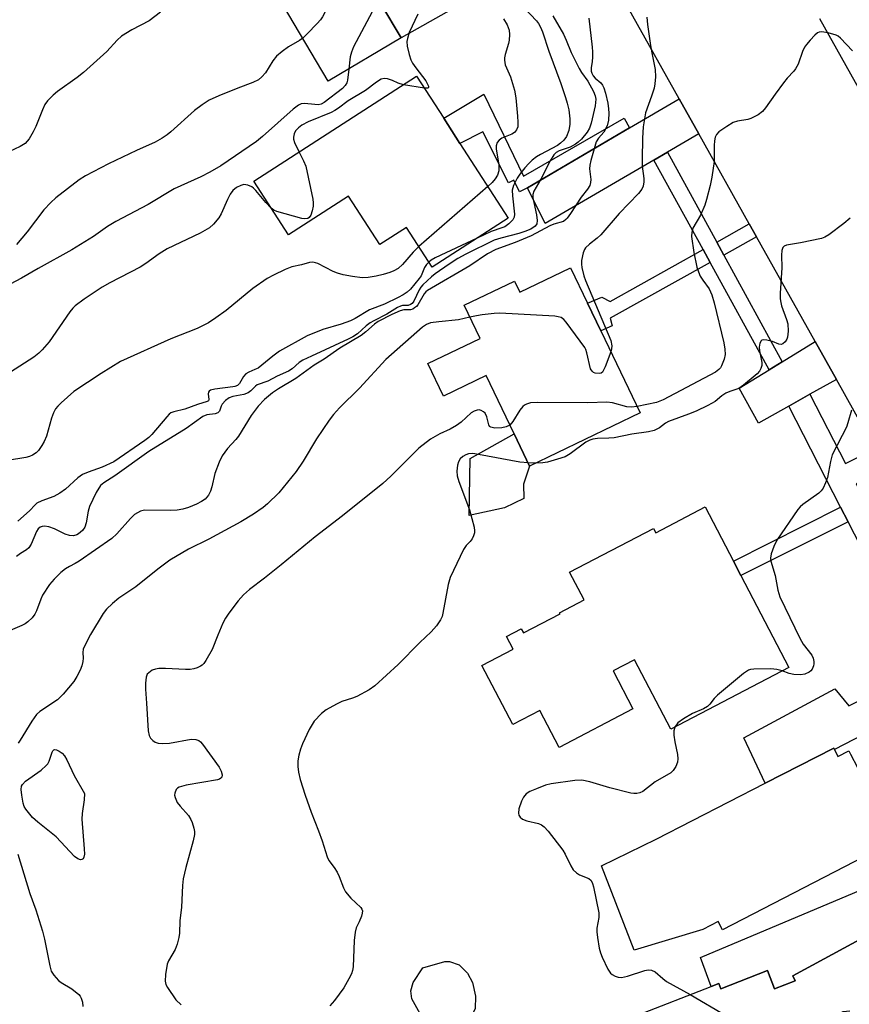
# Model space of a CAD drawing. Units: inches. Extents: x 1291759 to 1297759, y 473452 to 477452.
# Drawn here: x 1293663 to 1293868, y 475900 to 476142 of the extents above; entities that cross this region are included whole.
import ezdxf

# ---------------------------------------------------------------- set-up
doc = ezdxf.new("R2010")
doc.units = ezdxf.units.IN
doc.header["$MEASUREMENT"] = 0
for name, color, linetype in [('BLDG-Footprint', 5, 'Continuous'), ('CULTRL-Pad', 6, 'Continuous'), ('TRANS-Driveway', 251, 'Continuous'), ('TRANS-Non Street Sidewalk', 7, 'Continuous'), ('TRANS-Road', 130, 'Continuous'), ('TRANS-Street Sidewalk', 7, 'Continuous'), ('Undefined', 1, 'Continuous')]:
    doc.layers.add(name, color=color, linetype=linetype)

msp = doc.modelspace()

# ---------------------------------------------------------------- linework, layer by layer
at = {"layer": 'BLDG-Footprint'}
for points, elevation in [([(1293757.14, 476137.82), (1293739.15, 476127.17), (1293716.66, 476165.18), (1293740.18, 476179.09), (1293746.64, 476168.24), (1293756.78, 476151.1), (1293757.72, 476149.52), (1293752.16, 476146.23)], 345.94), ([(1293771.59, 476111.87), (1293783.46, 476093.47), (1293764.73, 476081.39), (1293758.42, 476091.17), (1293751.85, 476086.93), (1293744.16, 476098.86), (1293729.39, 476089.33), (1293720.87, 476102.53), (1293760.94, 476128.38), (1293767.61, 476118.03)], 341.22), ([(1293798.84, 476081.24), (1293803.05, 476072.48), (1293806.31, 476065.7), (1293816.01, 476045.51), (1293788.76, 476032.42), (1293784.94, 476040.37), (1293778.07, 476054.67), (1293767.6, 476049.63), (1293763.73, 476057.68), (1293776.57, 476063.85), (1293772.64, 476072.01), (1293785.02, 476077.96), (1293786.33, 476075.23)], 331.17), ([(1293832.01, 476022.35), (1293838.97, 476009.03), (1293840.83, 476005.47), (1293852.66, 475982.83), (1293823.54, 475967.61), (1293814.6, 475984.72), (1293809.33, 475981.96), (1293814.22, 475972.6), (1293796.05, 475963.1), (1293791.29, 475972.21), (1293784.65, 475968.74), (1293777.03, 475983.3), (1293784.72, 475987.32), (1293783.08, 475990.46), (1293786.72, 475992.36), (1293787.25, 475991.33), (1293796.3, 475996.06), (1293796.16, 475996.31), (1293802.2, 475999.47), (1293798.64, 476006.28), (1293819.28, 476017.06), (1293819.84, 476015.99)], 326.53), ([(1293863.86, 475962.64), (1293864.73, 475960.93), (1293867.41, 475962.3), (1293867.83, 475961.48), (1293869.53, 475958.17), (1293872.09, 475953.18), (1293869.68, 475951.95), (1293876.36, 475938.94), (1293836.27, 475918.22), (1293835.23, 475920.24), (1293831.41, 475918.28), (1293814.55, 475913.22), (1293806.47, 475933.98), (1293819.98, 475940.54), (1293846.8, 475954.31), (1293863.68, 475962.98)], 325.42)]:
    msp.add_lwpolyline(points, close=True, dxfattribs=dict(at, elevation=elevation))
at = {"layer": 'BLDG-Footprint', "elevation": 325.86}
msp.add_lwpolyline([(1293874.45, 475886.45), (1293867.28, 475882.24), (1293850.97, 475877.36), (1293845, 475892.77), (1293840.61, 475891.07), (1293841.08, 475889.85), (1293824.98, 475883.61), (1293822.17, 475882.52), (1293821.41, 475884.5), (1293814.89, 475881.97), (1293811.18, 475891.53), (1293816.71, 475893.67), (1293815.33, 475897.22), (1293833.51, 475904.26), (1293835.4, 475904.99), (1293835.89, 475903.73), (1293847.4, 475908.18), (1293849.13, 475903.71), (1293854.23, 475905.69), (1293853.66, 475906.86), (1293888.46, 475925.74)], dxfattribs=at)
at = {"layer": 'CULTRL-Pad'}
for points in [[(1293782.56, 476022.11), (1293773.89, 476020.26), (1293774.15, 476034.24), (1293784.94, 476040.37), (1293788.76, 476032.42), (1293787.3, 476027.99), (1293787.32, 476024.45)], [(1293771.61, 475894.56), (1293768.43, 475894.08), (1293767.22, 475894.28), (1293765.24, 475894.62), (1293762.25, 475896.8), (1293759.74, 475901.27), (1293759.5, 475903.2), (1293760.05, 475905.26), (1293762.48, 475908.88), (1293767.87, 475910.44), (1293769, 475910.45), (1293771.4, 475909.57), (1293773.46, 475907.54), (1293774.73, 475905.28), (1293775.43, 475901.87), (1293775.34, 475898.8), (1293774.1, 475896.4)]]:
    msp.add_lwpolyline(points, close=True, dxfattribs=at)
at = {"layer": 'TRANS-Driveway'}
for points in [[(1293802.75, 476163.61), (1293757.14, 476137.82), (1293752.16, 476146.23), (1293757.72, 476149.52), (1293756.78, 476151.1), (1293797.01, 476173.84)], [(1293830.46, 476114.2), (1293822.72, 476109.68), (1293819.41, 476107.75), (1293792.63, 476092.11), (1293788.24, 476100.88), (1293813.41, 476115.66), (1293825.62, 476122.83)], [(1293864.36, 476053.76), (1293857.83, 476050.1), (1293852.6, 476047.17), (1293845.19, 476043.01), (1293840.39, 476051.56), (1293847.76, 476056.08), (1293851.03, 476058.09), (1293859.14, 476063.07)], [(1293903.72, 475983.25), (1293894.65, 475978.56), (1293889.76, 475976.03), (1293863.86, 475962.64), (1293863.68, 475962.98), (1293846.8, 475954.31), (1293841.53, 475965.52), (1293863.93, 475977.54), (1293867.42, 475973.39), (1293870.73, 475975.01), (1293876.88, 475980.83), (1293884.58, 475984.97), (1293884.96, 475984.24), (1293890.3, 475986.98), (1293889.87, 475987.81), (1293898.6, 475992.51)], [(1293926.95, 475941.31), (1293911.86, 475936.2), (1293902.43, 475932.17), (1293890.72, 475924.94), (1293889.33, 475924.08), (1293888.46, 475925.74), (1293853.66, 475906.86), (1293854.23, 475905.69), (1293849.13, 475903.71), (1293847.4, 475908.18), (1293835.89, 475903.73), (1293835.4, 475904.99), (1293833.51, 475904.26), (1293830.87, 475911.42), (1293892.3, 475937.3), (1293907.32, 475944.02), (1293921.69, 475950.81)]]:
    msp.add_lwpolyline(points, close=True, dxfattribs=at)
at = {"layer": 'TRANS-Non Street Sidewalk'}
for points in [[(1293813.41, 476115.66), (1293788.24, 476100.88), (1293786.28, 476099.9), (1293784.85, 476102.77), (1293783.56, 476102.12), (1293777.26, 476114.71), (1293771.59, 476111.87), (1293767.61, 476118.03), (1293777.53, 476123.96), (1293787.26, 476103.79), (1293812.05, 476118.03)], [(1293844.67, 476088.86), (1293836.61, 476084.37), (1293834.86, 476087.57), (1293842.89, 476092.04)], [(1293833.26, 476082.51), (1293808.66, 476068.82), (1293809.14, 476066.96), (1293806.31, 476065.7), (1293803.05, 476072.48), (1293806.58, 476074), (1293808.6, 476072.95), (1293831.51, 476085.7)], [(1293867.24, 476018.69), (1293840.83, 476005.47), (1293838.97, 476009.03), (1293865.4, 476022.26)]]:
    msp.add_lwpolyline(points, close=True, dxfattribs=at)
at = {"layer": 'TRANS-Road'}
msp.add_lwpolyline([(1293860.17, 476142.61), (1293878.5, 476109.94), (1293881.01, 476105.48), (1293901.29, 476069.33), (1293908.49, 476056.5), (1293873.1, 476038.17), (1293864.36, 476053.76), (1293859.14, 476063.07), (1293844.67, 476088.86), (1293842.89, 476092.04), (1293830.46, 476114.2), (1293825.62, 476122.83), (1293802.75, 476163.61)], dxfattribs=at)
at = {"layer": 'TRANS-Street Sidewalk'}
for points in [[(1293834.86, 476087.57), (1293836.61, 476084.37), (1293851.03, 476058.09), (1293847.76, 476056.08), (1293833.26, 476082.51), (1293831.51, 476085.7), (1293819.41, 476107.75), (1293822.72, 476109.68)], [(1293873.89, 476036.77), (1293876.66, 476031.83), (1293869.19, 476028.02), (1293870.77, 476024.95), (1293872.61, 476021.38), (1293889.87, 475987.81), (1293890.3, 475986.98), (1293884.96, 475984.24), (1293884.58, 475984.97), (1293867.24, 476018.69), (1293865.4, 476022.26), (1293852.6, 476047.17), (1293857.83, 476050.1), (1293866.6, 476033.05)]]:
    msp.add_lwpolyline(points, close=True, dxfattribs=at)
at = {"layer": 'Undefined'}
for p, q in [((1293762.84, 476125.42, 342), (1293757.73, 476126.31, 342)), ((1293778.46, 476101.21, 340), (1293761.45, 476086.48, 340)), ((1293790.27, 476033.14, 328), (1293788.4, 476033.18, 328))]:
    msp.add_line(p, q, dxfattribs=at)
for points, elevation in [([(1293743.04, 476174.29), (1293741.02, 476172.3), (1293740.69, 476171.84), (1293740.45, 476171.34), (1293740.2, 476169.66), (1293740, 476165.85), (1293740.04, 476164.7), (1293740.16, 476164.15), (1293740.46, 476163.37), (1293741.7, 476161.13), (1293742.48, 476160.28), (1293744.14, 476159.01), (1293744.76, 476158.45), (1293745.07, 476157.9), (1293745.04, 476157.27), (1293744.49, 476155.96), (1293737.76, 476143.01), (1293737.26, 476142.28), (1293736.48, 476141.39), (1293733.99, 476138.83), (1293732.87, 476137.78)], 346), ([(1293754.85, 476154.37), (1293754.53, 476153.19), (1293753.98, 476151.91), (1293745.38, 476135.61), (1293744.88, 476134.29), (1293744.58, 476133.2), (1293744.2, 476130.16)], 344), ([(1293784.84, 476148.09), (1293790.44, 476142.02), (1293790.95, 476141.35), (1293791.48, 476140.44), (1293791.91, 476139.36), (1293793.5, 476134.56), (1293796.45, 476126.63), (1293797.63, 476123.15), (1293798.03, 476121.8), (1293798.41, 476120.16), (1293798.68, 476117.92), (1293798.71, 476116.55), (1293798.46, 476115.05), (1293797.86, 476113.58), (1293797.18, 476112.69), (1293796.35, 476111.88), (1293795.66, 476111.34), (1293791.43, 476109.12), (1293790.49, 476108.52), (1293789.41, 476107.69), (1293788.59, 476106.94), (1293787.62, 476105.85), (1293786.34, 476104.27), (1293785.69, 476103.29), (1293784.78, 476101.46), (1293784.5, 476100.36), (1293784.54, 476098.95), (1293785.09, 476094.46), (1293785, 476093.7), (1293784.61, 476093.02), (1293783.63, 476092.02), (1293782.71, 476091.35), (1293781.97, 476091.04), (1293779.34, 476090.17), (1293775.82, 476088.54)], 338), ([(1293697.87, 476144.13), (1293695.09, 476142.04), (1293690.75, 476139.78), (1293688.21, 476138.22), (1293687.19, 476137.29), (1293684.6, 476134.52), (1293678.89, 476129.34), (1293677.29, 476128.1), (1293672.45, 476124.65), (1293671.39, 476123.77), (1293670.03, 476122.33), (1293669.39, 476121.42), (1293668.77, 476120.1), (1293667.11, 476116.02), (1293666.48, 476114.7), (1293665.48, 476112.94), (1293664.49, 476111.87), (1293663.31, 476111.06), (1293660.49, 476109.81)], 348), ([(1293761.22, 476143.71), (1293759.14, 476139.2), (1293758.66, 476137.7), (1293758.56, 476136.93), (1293758.65, 476135.79), (1293759.07, 476133.78), (1293759.5, 476132.4), (1293759.91, 476131.64), (1293760.72, 476130.43), (1293763.19, 476127.26), (1293763.85, 476125.97), (1293763.89, 476125.64), (1293763.73, 476125.44), (1293762.84, 476125.42)], 342), ([(1293803.35, 476142.65), (1293804.18, 476135.54), (1293804.27, 476134.42), (1293804.26, 476133.06), (1293804.18, 476131.98), (1293803.93, 476130.43), (1293803.94, 476129.67), (1293804.07, 476129.15), (1293804.42, 476128.5), (1293804.92, 476127.95), (1293806.29, 476126.75), (1293806.72, 476126.18), (1293807.06, 476125.51), (1293807.47, 476124.2), (1293808.04, 476121.75), (1293808.25, 476120.39), (1293808.32, 476119.29), (1293808.21, 476117.59), (1293807.86, 476116.2), (1293807.1, 476114.63), (1293805.78, 476113.11), (1293805.21, 476112.2), (1293803.85, 476107.61), (1293803.61, 476106.46), (1293803.56, 476105.58), (1293803.87, 476102.96), (1293803.79, 476102.19), (1293803.59, 476101.45), (1293803.07, 476100.55), (1293801.51, 476098.63), (1293798.88, 476094.6), (1293798.06, 476093.47), (1293797.69, 476093.08), (1293797.09, 476092.66), (1293794.75, 476091.95), (1293793.78, 476091.55), (1293789.18, 476089.09), (1293785.19, 476087.44), (1293780.47, 476085.74), (1293778.37, 476084.64), (1293774.06, 476081.69), (1293763.63, 476075.67), (1293763.19, 476075.31), (1293762.78, 476074.84), (1293761.23, 476072.13), (1293760.87, 476071.69), (1293760.44, 476071.34), (1293759.97, 476071.07), (1293759.46, 476070.91), (1293757.81, 476070.87), (1293756.87, 476070.66), (1293754.83, 476069.73), (1293751.47, 476067.99), (1293750.54, 476067.33), (1293748.44, 476065.48), (1293747.24, 476064.59), (1293742.03, 476061.4), (1293738.16, 476058.76), (1293735.74, 476057.29), (1293731.15, 476053.95), (1293726.92, 476051.42), (1293725.43, 476050.45), (1293723.47, 476048.81), (1293721.94, 476047.16), (1293720.19, 476044.83), (1293717.03, 476039.76), (1293716.41, 476038.98), (1293714.33, 476036.74), (1293713.01, 476034.94), (1293712.26, 476033.37), (1293711.22, 476030.6), (1293710.49, 476027.28), (1293710.15, 476026.21), (1293709.67, 476025.22), (1293708.82, 476024.27), (1293707.93, 476023.65), (1293706.7, 476022.99), (1293704.74, 476022.24), (1293703.32, 476021.8), (1293701.94, 476021.59), (1293700.27, 476021.45), (1293693.93, 476021.53), (1293692.88, 476021.27), (1293691.47, 476020.47), (1293690.42, 476019.5), (1293687.12, 476015.76), (1293685.89, 476014.61), (1293677.84, 476009), (1293676.83, 476008.38), (1293675.39, 476007.7), (1293674.44, 476007.1), (1293673.32, 476006.18), (1293671.62, 476004.55), (1293670.48, 476003.25), (1293668.81, 476000.63), (1293668.34, 475999.64), (1293667.28, 475996.76), (1293666.89, 475995.98), (1293666.21, 475995.08), (1293665.2, 475994.08), (1293664.48, 475993.6), (1293663.69, 475993.19), (1293658.93, 475991.12)], 334), ([(1293794.51, 476143.25), (1293797.11, 476138.76), (1293797.8, 476137.3), (1293799.05, 476134.2), (1293800.97, 476130.29), (1293801.56, 476129.29), (1293803.12, 476127.14), (1293804.54, 476124.62), (1293804.96, 476123.6), (1293805.11, 476122.71), (1293804.94, 476121.14), (1293803.94, 476116.86), (1293803.5, 476115.57), (1293802.97, 476114.61), (1293801.56, 476112.92), (1293800.77, 476112.19), (1293800.05, 476111.67), (1293798.77, 476110.96), (1293796.02, 476110), (1293795.34, 476109.6), (1293794.76, 476109.07), (1293793.81, 476107.59), (1293791.57, 476103.06), (1293789.78, 476100.07), (1293789.54, 476099.26), (1293789.57, 476098.45), (1293790.44, 476094.24), (1293790.63, 476092.85), (1293790.54, 476092.09), (1293790.11, 476091.46), (1293789.09, 476090.77), (1293787.57, 476090.13), (1293786.16, 476089.7), (1293781.67, 476088.56), (1293780.04, 476088), (1293773.1, 476084.57), (1293771.07, 476083.48), (1293768.94, 476082.15), (1293765.53, 476079.76), (1293764.64, 476079.02), (1293762.51, 476077.02), (1293762.01, 476076.47), (1293761.56, 476075.79), (1293760.22, 476073.02), (1293759.82, 476072.47), (1293759.47, 476072.18), (1293758.82, 476071.97), (1293757.44, 476071.95), (1293756.94, 476071.81), (1293756.22, 476071.45), (1293753.58, 476069.83), (1293750.43, 476068.2), (1293749.52, 476067.65), (1293748.52, 476066.9), (1293746.34, 476064.98), (1293745.2, 476064.22), (1293744.04, 476063.62), (1293735.02, 476059.49), (1293732.93, 476058.47), (1293731.98, 476057.87), (1293730.28, 476056.34), (1293729.38, 476055.75), (1293726.58, 476054.52), (1293724.3, 476053.3), (1293721.66, 476052.42), (1293721.23, 476052.12), (1293720.12, 476050.95), (1293719.44, 476050.46), (1293718.37, 476050.07), (1293715.69, 476049.54), (1293714.75, 476049.21), (1293713.82, 476048.53), (1293713.06, 476047.67), (1293712.78, 476047.19), (1293712.34, 476045.93), (1293711.94, 476045.49), (1293711.31, 476045.27), (1293709.29, 476045.03), (1293708.3, 476044.6), (1293704.16, 476041.67), (1293695, 476036.02), (1293686.61, 476030.02), (1293683.88, 476028.32), (1293683.06, 476027.6), (1293682.02, 476025.87), (1293680.34, 476022.43), (1293680.04, 476021.32), (1293679.57, 476018.45), (1293679.23, 476017.39), (1293678.66, 476016.51), (1293677.68, 476015.71), (1293677.22, 476015.48), (1293676.45, 476015.27), (1293675.41, 476015.29), (1293674.35, 476015.62), (1293671.7, 476016.92), (1293670.33, 476017.44), (1293669.24, 476017.6), (1293668.71, 476017.53), (1293668.22, 476017.36), (1293667.69, 476016.94), (1293667.26, 476016.33), (1293665.95, 476013.18), (1293665.39, 476012.31), (1293664.8, 476011.81), (1293663.32, 476010.89), (1293662.39, 476010.17)], 336), ([(1293782.38, 476142.53), (1293783.26, 476141.05), (1293783.77, 476139.72), (1293783.85, 476138.63), (1293783.74, 476137.24), (1293783.57, 476136.45), (1293782.73, 476133.78), (1293782.57, 476132.92), (1293782.55, 476132.35), (1293782.79, 476131.24), (1293784.06, 476128.24), (1293785.03, 476124.97), (1293785.34, 476123.06), (1293785.79, 476118.6), (1293785.89, 476117.11), (1293785.84, 476115.96), (1293785.58, 476115.18), (1293785.09, 476114.55), (1293784.38, 476114.12), (1293781.93, 476113.14), (1293781.26, 476112.66), (1293780.78, 476112.04), (1293780.53, 476111.29), (1293780.51, 476110.5), (1293781.17, 476106.48), (1293781.2, 476105.06), (1293780.86, 476104.04), (1293780.31, 476103.13), (1293779.51, 476102.19), (1293778.46, 476101.21)], 340), ([(1293817.68, 476142.9), (1293817.8, 476141.14), (1293818.45, 476136.57), (1293818.78, 476134.56), (1293819.68, 476130.07), (1293819.81, 476128.24), (1293819.63, 476126.55), (1293819.43, 476125.44), (1293818.84, 476123.51), (1293817.34, 476119.4), (1293816.76, 476115.95), (1293816.58, 476113.11), (1293816.47, 476107.98), (1293816.53, 476106.28), (1293816.93, 476103.2), (1293816.91, 476102.38), (1293816.72, 476101.32), (1293816.41, 476100.59), (1293815.58, 476099.5), (1293810.81, 476094.58), (1293806.36, 476089.38), (1293805.45, 476088.51), (1293803.52, 476087.05), (1293802.58, 476086.12), (1293802.29, 476085.7), (1293801.97, 476084.94), (1293801.56, 476083.01), (1293801.55, 476082.16), (1293801.68, 476081.28), (1293802.16, 476079.24), (1293802.51, 476078.12), (1293808.76, 476063.3), (1293809.02, 476062.04), (1293808.98, 476061.31), (1293808.79, 476060.53)], 332), ([(1293868.35, 476134.68), (1293865.34, 476137.75), (1293864.75, 476138.24), (1293864.29, 476138.5), (1293862.34, 476139.09), (1293860.65, 476139.35), (1293860.14, 476139.28), (1293859.69, 476139.05), (1293859.07, 476138.54), (1293857.9, 476137.3), (1293856.97, 476136.22), (1293856.49, 476135.53), (1293856, 476134.46), (1293854.92, 476131.38), (1293854.28, 476130.2), (1293853.83, 476129.6), (1293852.22, 476127.88), (1293851.31, 476126.76), (1293849.25, 476123.97), (1293846.9, 476120.58), (1293846.17, 476119.68), (1293845.07, 476118.85), (1293843.31, 476118.01), (1293842.5, 476117.78), (1293839.96, 476117.37), (1293838.89, 476116.97), (1293837.37, 476116.03), (1293835.41, 476114.67), (1293834.81, 476114.08), (1293834.46, 476113.36), (1293834.31, 476112.52), (1293834.23, 476111.34), (1293834.24, 476107.4), (1293833.68, 476103.55), (1293833.26, 476101.5), (1293832.39, 476098.02), (1293831.93, 476096.61), (1293830.88, 476094.19), (1293828.98, 476091.01), (1293828.72, 476090.02), (1293828.67, 476088.97), (1293829.22, 476084.97), (1293829.95, 476081.38), (1293830.34, 476080.26), (1293830.82, 476079.18), (1293831.44, 476078.18), (1293832.99, 476076.04), (1293833.69, 476074.55), (1293834.27, 476072.58), (1293836.62, 476062.74), (1293836.89, 476061.19), (1293836.92, 476059.85), (1293836.67, 476058.72), (1293836.05, 476057.08), (1293835.77, 476056.58), (1293835.42, 476056.17), (1293834.56, 476055.55), (1293821.68, 476048.68), (1293820.07, 476048.09), (1293815.27, 476047.06)], 330), ([(1293732.87, 476137.78), (1293732.08, 476137.23), (1293729.41, 476135.67), (1293727.79, 476134.46), (1293726.43, 476133.3), (1293725.52, 476132.17), (1293723.69, 476129.21), (1293722.8, 476128.21), (1293721.99, 476127.54), (1293720.6, 476126.84), (1293716.9, 476125.48), (1293712.18, 476123.6), (1293709.83, 476122.51), (1293708.11, 476121.37), (1293706.2, 476119.96), (1293700.42, 476114.7), (1293699.51, 476113.96), (1293698.29, 476113.14), (1293696.5, 476112.13), (1293691.93, 476110.08), (1293685.06, 476106.83), (1293679.33, 476103.83), (1293677.81, 476102.85), (1293672.1, 476098.43), (1293670.85, 476097.3), (1293669.11, 476095.46), (1293664.98, 476090.07), (1293662.36, 476086.97)], 346), ([(1293744.2, 476130.16), (1293743.91, 476127.41), (1293743.72, 476126.74), (1293743.36, 476126.11), (1293742.64, 476125.37), (1293738.18, 476121.91), (1293737.44, 476121.55), (1293736.67, 476121.38), (1293735.85, 476121.4), (1293733.35, 476121.68), (1293732.53, 476121.57), (1293731.8, 476121.24), (1293730.5, 476120.26), (1293722.97, 476113.57), (1293721.46, 476112.32), (1293712.67, 476106.32), (1293710.03, 476104.81), (1293707.75, 476103.63), (1293701.23, 476100.65), (1293694.82, 476096.85), (1293686.82, 476092.64), (1293684.8, 476091.41), (1293681.34, 476088.95), (1293676.02, 476085.67), (1293667.71, 476081.06), (1293663.57, 476078.66), (1293659.45, 476076.48)], 344), ([(1293757.73, 476126.31), (1293756.41, 476126.65), (1293754.99, 476127.31), (1293753.73, 476127.73), (1293752.97, 476127.83), (1293752.24, 476127.66), (1293751.07, 476126.95), (1293748.36, 476124.9), (1293744.07, 476122.35), (1293741.7, 476120.52), (1293740.81, 476119.92), (1293739.9, 476119.49), (1293734.24, 476117.19), (1293732.69, 476116.38), (1293731.82, 476115.71), (1293731.1, 476114.92), (1293730.77, 476114.19), (1293730.61, 476113.4), (1293730.6, 476112.88), (1293730.82, 476112.06), (1293731.99, 476109.7)], 342), ([(1293731.99, 476109.7), (1293733.08, 476107.57), (1293733.64, 476106.22), (1293735.37, 476098.12), (1293735.49, 476097.24), (1293735.48, 476096.38), (1293735.23, 476095.27), (1293734.85, 476094.22), (1293734.46, 476093.59), (1293734.1, 476093.37), (1293733.43, 476093.3), (1293732.68, 476093.39), (1293726.53, 476095.1), (1293725.76, 476095.45), (1293725.14, 476095.91)], 342), ([(1293725.14, 476095.91), (1293723.82, 476097.29), (1293721.37, 476100.23), (1293720.75, 476100.85), (1293720.31, 476101.17), (1293719.37, 476101.59), (1293718.4, 476101.74), (1293717.61, 476101.53), (1293716.59, 476100.98), (1293715.68, 476100.27), (1293715.01, 476099.35), (1293714.34, 476098.05), (1293712.76, 476094.51), (1293712.18, 476093.5), (1293710.93, 476091.97), (1293709.88, 476091.03), (1293707.61, 476089.75), (1293699.52, 476085.91), (1293697.53, 476084.66), (1293694.25, 476082.28), (1293692.84, 476081.38), (1293685.35, 476077.49), (1293683.5, 476076.44), (1293679.04, 476073.54), (1293676.84, 476071.87), (1293676.25, 476071.27), (1293675.53, 476070.35), (1293670.44, 476062.99), (1293668.69, 476060.99), (1293667.85, 476060.21), (1293666.6, 476059.26), (1293660.88, 476055.5)], 342), ([(1293867.74, 476093.46), (1293866.2, 476092.13), (1293862.47, 476089.33), (1293861.48, 476088.75), (1293860.68, 476088.47), (1293855.54, 476087.39), (1293852.1, 476086.83), (1293851.46, 476086.58), (1293851.16, 476086.26), (1293850.92, 476085.52), (1293850.8, 476084.36), (1293850.9, 476081.18), (1293850.53, 476075.01), (1293850.52, 476073.55), (1293850.63, 476072.72), (1293850.85, 476071.88), (1293852.06, 476068.53), (1293852.38, 476067.39), (1293852.49, 476065.61), (1293852.34, 476064.14), (1293852.15, 476063.64), (1293851.7, 476063.01), (1293851.16, 476062.52), (1293850.75, 476062.35), (1293850.13, 476062.43), (1293848.63, 476063.07), (1293847.23, 476063.44), (1293846.45, 476063.49), (1293846.01, 476063.37), (1293845.85, 476063.25), (1293845.5, 476062.67), (1293845.3, 476061.67), (1293845.4, 476060.76), (1293846.02, 476057.93), (1293845.98, 476057.16), (1293845.77, 476056.46), (1293845.39, 476055.79), (1293844.81, 476055.16), (1293841.48, 476052.29), (1293840.29, 476051.49), (1293838.07, 476050.78), (1293837.1, 476050.32), (1293836.16, 476049.7), (1293834.48, 476048.34), (1293832.71, 476047.35), (1293829.83, 476045.96), (1293827.93, 476045.15), (1293823, 476043.36), (1293822.26, 476042.95), (1293820.78, 476041.82), (1293819.49, 476041.17), (1293818.08, 476040.8), (1293813.95, 476040.29), (1293809.64, 476039.36), (1293808.32, 476039.25), (1293805.49, 476039.19), (1293804.39, 476039.04), (1293803.62, 476038.78), (1293802.65, 476038.27), (1293798.8, 476035.41), (1293797.53, 476034.72), (1293795.64, 476034.07), (1293793.18, 476033.34), (1293792.03, 476033.17), (1293790.27, 476033.14)], 328), ([(1293775.82, 476088.54), (1293765.54, 476083.7), (1293764.55, 476083.11), (1293763.94, 476082.62)], 338), ([(1293761.45, 476086.48), (1293760.09, 476085.06), (1293757.45, 476082.05), (1293756.36, 476081.09), (1293755.36, 476080.5), (1293754.3, 476080.08), (1293752.66, 476079.58), (1293750.97, 476079.2), (1293748.98, 476078.85), (1293747.54, 476078.78), (1293745.18, 476079.07), (1293742.83, 476079.47), (1293741.46, 476079.89), (1293740.4, 476080.33), (1293736.59, 476082.27), (1293736.06, 476082.46), (1293735.34, 476082.58), (1293734.55, 476082.52), (1293732.6, 476081.98), (1293730.16, 476081.43), (1293728.55, 476080.79), (1293725.66, 476079.45), (1293724.16, 476078.6), (1293720.61, 476076.16), (1293714.02, 476070.7), (1293711.51, 476068.89), (1293709.63, 476067.69), (1293706.86, 476066.3), (1293700.37, 476063.72), (1293688.01, 476058.12), (1293683.2, 476055.22), (1293676.47, 476050.74), (1293673.35, 476048.01), (1293672.52, 476047.18), (1293672.01, 476046.5), (1293671.51, 476045.52), (1293671, 476044.23), (1293669.73, 476039.77), (1293669.21, 476038.43), (1293668.62, 476037.44), (1293667.77, 476036.28), (1293667.19, 476035.68), (1293666.32, 476035.09), (1293665.54, 476034.75), (1293664.7, 476034.53), (1293660.14, 476033.79)], 340), ([(1293763.94, 476082.62), (1293763.37, 476082), (1293762.91, 476081.34), (1293762.02, 476079.24), (1293761.6, 476078.57), (1293759.44, 476075.95), (1293758.59, 476075.2), (1293757.65, 476074.55), (1293756.42, 476073.89), (1293753.01, 476072.25), (1293749.3, 476070.9), (1293745.78, 476068.72), (1293744.65, 476068.15), (1293742.33, 476067.32), (1293737.81, 476066.07), (1293733.99, 476064.5), (1293727.15, 476060.68), (1293725.54, 476059.49), (1293722.81, 476057.24), (1293721.87, 476056.54), (1293721.12, 476056.15), (1293719.59, 476055.53), (1293718.89, 476055.13), (1293718.26, 476054.48), (1293717.29, 476052.76), (1293716.79, 476052.26), (1293716.18, 476052), (1293715.63, 476051.88), (1293711.22, 476051.37), (1293710.18, 476051.12), (1293709.81, 476050.87), (1293709.65, 476050.61), (1293709.61, 476050.22), (1293709.76, 476048.8), (1293709.63, 476048.48), (1293709.38, 476048.27), (1293706.95, 476047.57), (1293703.88, 476046.42), (1293701.17, 476045.79), (1293700.43, 476045.49), (1293699.98, 476045.16), (1293699.37, 476044.53), (1293695.73, 476040.17), (1293694.94, 476039.44), (1293694.01, 476038.74), (1293686.35, 476033.49), (1293683.46, 476032.11), (1293680, 476030.92), (1293678.64, 476030.36), (1293677.49, 476029.53), (1293674.47, 476026.74), (1293673.04, 476025.76), (1293671.53, 476024.91), (1293668.6, 476023.83), (1293667.39, 476023.24), (1293666.95, 476022.87), (1293665.57, 476021.37), (1293662.74, 476018.82)], 338), ([(1293774.06, 476069.06), (1293771.27, 476068.43), (1293766.42, 476067.94), (1293764.39, 476067.64), (1293763.35, 476067.27), (1293762.4, 476066.62), (1293753.39, 476058.61), (1293746.85, 476051.63), (1293741.94, 476046.72), (1293740.43, 476045.1), (1293739.38, 476043.74), (1293736.27, 476039.12), (1293732.99, 476033.6), (1293731.28, 476031.04), (1293726.97, 476025.83), (1293724.24, 476023.15), (1293723.12, 476022.22), (1293720.77, 476020.54), (1293717.67, 476018.65), (1293709.72, 476014.41), (1293704.71, 476011.95), (1293700.16, 476009.26), (1293697.17, 476007.02), (1293691.78, 476002.65), (1293687.62, 475999.9), (1293686.06, 475998.61), (1293684.58, 475997.2), (1293683.71, 475996.14), (1293680.58, 475990.92), (1293679.37, 475988.6), (1293678.82, 475987.29), (1293678.69, 475986.48), (1293678.78, 475985.11), (1293678.73, 475984.33), (1293678.44, 475983.24), (1293678.03, 475982.17), (1293677.26, 475980.62), (1293676.51, 475979.39), (1293673.88, 475976.27), (1293673.08, 475975.43), (1293672.43, 475974.86), (1293668.11, 475971.95), (1293667.27, 475971.22), (1293666.12, 475969.59), (1293663.26, 475964.9), (1293662.75, 475964.22)], 332), ([(1293808.79, 476060.53), (1293807.39, 476056.81), (1293806.74, 476055.57), (1293806.38, 476055.27), (1293806.04, 476055.18), (1293804.96, 476055.32), (1293804.53, 476055.48), (1293804.16, 476055.74), (1293803.79, 476056.39), (1293802.9, 476060.3), (1293802.63, 476061.09), (1293802.36, 476061.61), (1293797.75, 476067.86), (1293797.17, 476068.51), (1293796.56, 476068.96), (1293795.82, 476069.19), (1293794.95, 476069.3), (1293781.47, 476070.06), (1293780.01, 476069.98), (1293777.09, 476069.66), (1293775.66, 476069.43), (1293774.06, 476069.06)], 332), ([(1293815.27, 476047.06), (1293813.86, 476046.89), (1293812.7, 476046.97), (1293809.21, 476047.96), (1293807.79, 476048.16), (1293803.11, 476047.99), (1293790.74, 476048.06), (1293788.99, 476047.96), (1293787.97, 476047.65), (1293787.5, 476047.41), (1293787.09, 476047.08), (1293786.39, 476046.17), (1293784.68, 476043.39), (1293783.91, 476042.52)], 330), ([(1293783.91, 476042.52), (1293783, 476042.05), (1293781.91, 476041.81), (1293780.19, 476041.75), (1293779.26, 476041.95), (1293778.93, 476042.17), (1293778.69, 476042.58), (1293778.27, 476044.51), (1293777.79, 476045.4), (1293777.45, 476045.75), (1293776.83, 476046.12), (1293776.37, 476046.23), (1293775.87, 476046.2), (1293775.11, 476045.94), (1293774.39, 476045.53), (1293771.9, 476043.25), (1293770.74, 476042.38), (1293769.19, 476041.48), (1293766.66, 476040.32), (1293764.34, 476039.05), (1293761.45, 476036.82), (1293754.55, 476029.91), (1293752.61, 476028.1), (1293742.66, 476020.17), (1293735.94, 476014.99), (1293727.6, 476008.06), (1293723.49, 476004.79), (1293719.8, 476002.05), (1293718.3, 476000.74), (1293716.98, 475999.2), (1293714.69, 475996.19), (1293713.87, 475994.99), (1293713.22, 475993.71), (1293711.93, 475990.79), (1293710.56, 475987.28), (1293709, 475984.51), (1293708.51, 475983.82), (1293708.13, 475983.42), (1293707.66, 475983.11), (1293706.86, 475982.75), (1293706.02, 475982.48), (1293705.15, 475982.33), (1293703.99, 475982.33), (1293699.07, 475982.58), (1293697.41, 475982.55), (1293696.61, 475982.43), (1293695.83, 475982.13), (1293694.93, 475981.54), (1293694.59, 475981.16), (1293694.32, 475980.4), (1293694.16, 475978.97), (1293694.13, 475977.49), (1293694.43, 475974.04), (1293694.8, 475967.2), (1293695.02, 475966.09), (1293695.4, 475965.44), (1293695.92, 475964.87), (1293696.54, 475964.43), (1293697.29, 475964.2), (1293698.37, 475964.09), (1293700.09, 475964.19), (1293705.38, 475965.13), (1293706.51, 475965.1), (1293707.26, 475964.86), (1293707.67, 475964.54), (1293708.2, 475963.9), (1293712.26, 475958.25), (1293712.83, 475957.27), (1293713.06, 475956.37), (1293712.95, 475955.84), (1293712.73, 475955.57), (1293712.39, 475955.35), (1293711.91, 475955.18), (1293704.14, 475953.82), (1293702.47, 475953.39), (1293702.01, 475953.12), (1293701.7, 475952.76), (1293701.35, 475951.85), (1293701.33, 475951.35), (1293701.44, 475950.83), (1293701.99, 475949.59), (1293702.71, 475948.64), (1293704.71, 475946.4), (1293705.34, 475945.43), (1293705.65, 475944.65), (1293706.05, 475943.29), (1293706.21, 475942.47), (1293706.24, 475941.66), (1293705.92, 475940.1), (1293704.07, 475933.57), (1293703.46, 475930.79), (1293703.3, 475929.18), (1293703.03, 475923.8), (1293702.6, 475920.45), (1293702.53, 475917.43), (1293702.39, 475916.34), (1293701.93, 475914.69), (1293701.44, 475913.35), (1293699.82, 475910.56), (1293699.49, 475909.77), (1293699.04, 475907.25), (1293698.98, 475905.58), (1293699.19, 475904.8), (1293699.58, 475904.06), (1293701.63, 475900.96), (1293702.9, 475899.72)], 330), ([(1293868.09, 476046.2), (1293867.2, 476043.09), (1293866.8, 476041.99), (1293865.81, 476039.9), (1293863.33, 476035.19), (1293862.87, 476033.56), (1293862.16, 476029.6), (1293861.68, 476028.27), (1293861.08, 476027), (1293860.6, 476026.33), (1293859.99, 476025.76), (1293856.07, 476022.93), (1293855.44, 476022.39), (1293854.86, 476021.72), (1293849.68, 476014.18), (1293848.94, 476012.64), (1293848.29, 476010.78), (1293848.09, 476009.71), (1293848.17, 476008.98), (1293849.27, 476005.5), (1293849.95, 476001.89), (1293850.45, 476000.21), (1293855.33, 475990.06), (1293856.19, 475988.57), (1293858.29, 475985.83), (1293858.63, 475985.08), (1293858.8, 475984.29), (1293858.82, 475983.75), (1293858.73, 475983.19), (1293858.41, 475982.43), (1293858.05, 475981.99), (1293857.62, 475981.64), (1293856.58, 475981.17), (1293855.48, 475980.99), (1293853.84, 475981.1), (1293852.73, 475981.35), (1293851, 475981.96)], 326), ([(1293788.4, 476033.18), (1293786.38, 476033.39), (1293776.22, 476035.28), (1293774.76, 476035.48), (1293773.76, 476035.42), (1293773.04, 476035.21), (1293772.31, 476034.8), (1293771.7, 476034.2), (1293771.28, 476033.47), (1293771.05, 476032.63), (1293770.85, 476031.18), (1293770.91, 476030.02), (1293771.34, 476028.62), (1293773.99, 476021.67), (1293775.09, 476017.35), (1293775.22, 476016.5), (1293775.21, 476015.94), (1293774.99, 476015.2), (1293774.62, 476014.5), (1293774.12, 476013.85), (1293773.14, 476012.83), (1293772.51, 476011.85), (1293769.18, 476004.94), (1293768.69, 476003.25), (1293767.43, 475996.2), (1293767.21, 475995.35), (1293766.85, 475994.51), (1293765.85, 475993.06), (1293764.55, 475991.58), (1293761.71, 475988.97), (1293756.38, 475983.57), (1293750.68, 475978.28), (1293749.24, 475977.33), (1293746.21, 475975.66), (1293745.16, 475975.23), (1293742.51, 475974.41), (1293741.19, 475973.82), (1293738.64, 475972.39), (1293737.51, 475971.5), (1293735.74, 475969.61), (1293734.49, 475967.58), (1293732.79, 475964.02), (1293732.31, 475962.68), (1293731.92, 475961.26), (1293731.7, 475959.87), (1293731.69, 475958.47), (1293731.86, 475957.08), (1293732.27, 475955.26), (1293733.49, 475951.38), (1293734.94, 475947.18), (1293736.76, 475942.61), (1293737.66, 475940.16), (1293738.87, 475936.2), (1293739.32, 475935.31), (1293740.62, 475933.61), (1293741.39, 475932.39), (1293741.88, 475931.34), (1293742.92, 475928.58), (1293743.45, 475927.55), (1293744.71, 475926.03), (1293747.2, 475923.74), (1293747.48, 475923.33), (1293747.6, 475922.87), (1293747.56, 475922.36), (1293747.34, 475921.57), (1293746.8, 475920.22), (1293746.06, 475918.71), (1293745.76, 475917.62), (1293745.56, 475915.58), (1293745.28, 475909.09), (1293745.16, 475908.23), (1293744.91, 475907.43), (1293744.27, 475906.17), (1293742.97, 475903.95), (1293740.68, 475900.81), (1293739.55, 475899.54)], 328), ([(1293851, 475981.96), (1293849.65, 475982.35), (1293848.19, 475982.46), (1293844.03, 475982.43), (1293843.18, 475982.31), (1293842.66, 475982.12), (1293841.47, 475981.32), (1293835.1, 475976.03), (1293834.28, 475975.19), (1293833.2, 475973.81), (1293832.6, 475973.22), (1293831.59, 475972.66), (1293828.87, 475971.5), (1293826.65, 475970.21), (1293825.3, 475969.2), (1293824.58, 475968.15)], 326), ([(1293824.58, 475968.15), (1293824.29, 475967.23), (1293824.31, 475966.17), (1293824.55, 475964.54), (1293825.22, 475961.43), (1293825.33, 475960.32), (1293825.2, 475959.5), (1293824.76, 475958.45), (1293824.17, 475957.49), (1293823.55, 475956.91), (1293819.69, 475954.63), (1293816.63, 475952.29), (1293815.93, 475951.97), (1293815.19, 475951.77), (1293814.44, 475951.76), (1293813.69, 475951.85), (1293808.55, 475953.19), (1293803.62, 475954.64), (1293801.61, 475955.05), (1293799.88, 475954.96), (1293794.08, 475954.18), (1293792.66, 475953.83), (1293790.45, 475952.97), (1293788.83, 475952.26), (1293787.94, 475951.67), (1293787.29, 475950.9), (1293786.8, 475949.89), (1293786.15, 475948), (1293786.02, 475946.95), (1293786.15, 475946.43), (1293786.41, 475945.96), (1293787, 475945.44), (1293788.08, 475945.06), (1293791, 475944.4), (1293791.72, 475944.09), (1293792.38, 475943.6), (1293793.34, 475942.51), (1293796.93, 475937.86), (1293797.53, 475936.86), (1293798.89, 475933.95), (1293799.53, 475933.01), (1293800.34, 475932.22), (1293801.04, 475931.74), (1293803.38, 475930.88), (1293803.95, 475930.39), (1293804.27, 475929.66), (1293804.5, 475928.83), (1293805.8, 475922.44), (1293805.8, 475921.28), (1293805.36, 475918.65), (1293805.31, 475917.77), (1293805.46, 475916.32), (1293805.91, 475913.7), (1293806.22, 475912.58), (1293806.67, 475911.49), (1293808.08, 475908.53), (1293808.69, 475907.57), (1293809.09, 475907.2), (1293809.82, 475906.81), (1293810.61, 475906.56), (1293811.44, 475906.5), (1293812.87, 475906.82), (1293817.16, 475908.21), (1293818.01, 475908.36), (1293818.77, 475908.3), (1293819.68, 475907.89), (1293821.56, 475906.22), (1293822.51, 475905.54), (1293828.36, 475902.27)], 326), ([(1293662.67, 475936.83), (1293665.67, 475927.19), (1293667.1, 475923.15), (1293668.79, 475917.9), (1293669.27, 475915.93), (1293670.57, 475909.37), (1293670.95, 475908.01), (1293671.53, 475907.04), (1293672.71, 475905.77), (1293673.38, 475905.27), (1293675.97, 475903.66), (1293677.69, 475902.28), (1293678.04, 475901.88), (1293678.3, 475901.44), (1293678.59, 475900.43), (1293678.73, 475899.36)], 332), ([(1293828.36, 475902.27), (1293837.25, 475897.04), (1293838.56, 475896.4), (1293842.12, 475895.15), (1293850, 475892.85), (1293851.11, 475892.6), (1293851.65, 475892.56), (1293852.15, 475892.66), (1293854.22, 475893.88), (1293855.14, 475894.22), (1293855.94, 475894.25), (1293857.39, 475894.06), (1293858.57, 475894.01), (1293860.05, 475894.06), (1293860.87, 475894.22), (1293861.35, 475894.44), (1293861.77, 475894.77), (1293863.3, 475896.38), (1293864.12, 475897.09), (1293865.24, 475897.81), (1293865.99, 475898.09), (1293867.69, 475898.3)], 326)]:
    msp.add_lwpolyline(points, dxfattribs=dict(at, elevation=elevation))
at = {"layer": 'Undefined', "elevation": 332}
msp.add_lwpolyline([(1293678.1, 475935.48), (1293677.51, 475935.67), (1293676.69, 475936.24), (1293672.17, 475941.09), (1293667.65, 475944.73), (1293666.33, 475945.9), (1293664.71, 475947.91), (1293664.27, 475948.63), (1293663.98, 475949.41), (1293663.66, 475951.38), (1293663.54, 475952.79), (1293663.61, 475953.56), (1293663.82, 475954.02), (1293664.59, 475954.79), (1293668.44, 475957.53), (1293669.7, 475958.66), (1293670.06, 475959.09), (1293670.43, 475959.73), (1293671.16, 475961.94), (1293671.35, 475962.33), (1293671.6, 475962.58), (1293671.78, 475962.61), (1293672.2, 475962.53), (1293672.91, 475962.19), (1293673.61, 475961.71), (1293674.21, 475961.1), (1293674.78, 475960.1), (1293676.61, 475956.26), (1293679.15, 475951.79), (1293679.06, 475950.22), (1293678.55, 475946.88), (1293678.43, 475945.45), (1293679.04, 475938.18), (1293679.09, 475936.83), (1293678.98, 475936.12), (1293678.77, 475935.73), (1293678.47, 475935.52)], close=True, dxfattribs=at)

doc.saveas('drawing.dxf')
